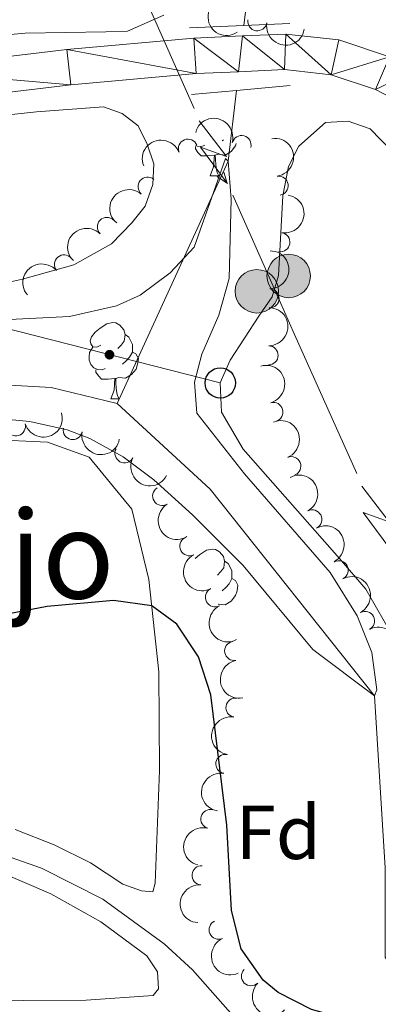
# Model space of a CAD drawing. Units: metres. Extents: x 620480 to 624987, y 720040 to 723088.
# Drawn here: x 621456 to 621503, y 722296 to 722425 of the extents above; entities that cross this region are included whole.
import ezdxf
from ezdxf.enums import TextEntityAlignment as Align

# ---------------------------------------------------------------- set-up
doc = ezdxf.new("R2010")
doc.units = ezdxf.units.M
doc.header["$MEASUREMENT"] = 0
doc.linetypes.add('DGN Style 2', pattern=[49.32532295674968, 29.59519377404981, -19.73012918269987])
doc.linetypes.add('DGN Style 3', pattern=[69.05545213944956, 49.32532295674968, -19.73012918269987])
for name, color, linetype, lineweight in [('Carátula', 7, 'Continuous', 5), ('Elementos auxiliares', 7, 'Continuous', 5), ('Entidades rústicas y varios', 7, 'Continuous', 5), ('Hidrografía', 7, 'Continuous', 5), ('Líneas de conducción', 7, 'Continuous', 5), ('Relieve y altimetría', 7, 'Continuous', 5), ('Textos de rotulación', 7, 'Continuous', 5), ('Viales y ferrocarril', 7, 'Continuous', 5)]:
    doc.layers.add(name, color=color, linetype=linetype, lineweight=lineweight)
doc.styles.add('Style-arial', font='arial.shx', dxfattribs={"bigfont": 'arialbig.shx'})
doc.styles.add('Style-Times New Roman', font='txt')

# ---------------------------------------------------------------- blocks, each defined once
blk = doc.blocks.new('5PELE')
at = {"layer": 'Líneas de conducción', "linetype": 'Continuous', "lineweight": 5}
h = blk.add_hatch(color=9, dxfattribs=at)
edge = h.paths.add_edge_path()
edge.add_arc((-0.0002000001259148121, 0), 2.85, 0, 360)
at = {"layer": 'Líneas de conducción', "color": 252, "linetype": 'Continuous', "lineweight": 5}
blk.add_circle((-0.0002000001259148121, 0), 2.85, dxfattribs=at)
blk = doc.blocks.new('5PTT')
at = {"layer": 'Líneas de conducción', "color": 250, "linetype": 'Continuous', "lineweight": 25}
blk.add_circle((0.0002382684033364058, 0.0004306400660425425), 1.995000006667076, dxfattribs=at)

msp = doc.modelspace()

# ---------------------------------------------------------------- hatches: boundary and pattern name
at = {"layer": 'Líneas de conducción', "linetype": 'Continuous', "lineweight": 5, "extrusion": (0, 0, -1)}
h = msp.add_hatch(color=250, dxfattribs=at)
edge = h.paths.add_edge_path()
edge.add_arc((-621467.4877032542, 722381.1469272859), 0.640312423960123, 30.4610887199508, 390.4610887199509)

# ---------------------------------------------------------------- linework, layer by layer
at = {"layer": 'Carátula', "color": 7, "linetype": 'Continuous', "lineweight": 5}
msp.add_3dface([(620533, 720039.5800000001), (624987.29, 720118.72), (624934.53, 723088.25), (620480.24, 723009.1100000001)], dxfattribs=at)
at = {"layer": 'Elementos auxiliares', "color": 250, "linetype": 'Continuous', "lineweight": 5}
msp.add_3dface([(621361.69, 722762.3200000001), (624777.51, 722823.03), (624819.1200000001, 720509.69), (621402.1399999999, 720448.98)], dxfattribs=at)
at = {"layer": 'Entidades rústicas y varios', "color": 92, "linetype": 'Continuous', "lineweight": 5}
for p, q in [((621482.4299999999, 722409.3300000001), (621482.27, 722409.19)), ((621480.71, 722404.6200000001), (621481.8300000001, 722404.6200000001)), ((621467.6499999999, 722375.3400000001), (621468.77, 722375.3400000001))]:
    msp.add_line(p, q, dxfattribs=at)
at = {"layer": 'Entidades rústicas y varios', "color": 92, "linetype": 'Continuous', "lineweight": 5, "flags": 128}
for points in [[(621484.1200000001, 722408.8500000001), (621484.02, 722408.55), (621483.44, 722407.81), (621482.6399999999, 722407.3300000001), (621481.79, 722407.44), (621481.3600000001, 722407.31)], [(621481.25, 722407.31), (621480.3600000001, 722407.22), (621479.52, 722407.22), (621479.0900000001, 722407.6499999999), (621478.77, 722408.1300000001), (621478.77, 722408.44)], [(621479.99, 722408.6000000001), (621479.5700000001, 722408.44), (621478.98, 722408.5), (621478.81, 722408.5800000001)], [(621480.71, 722404.6200000001), (621481.1399999999, 722405.78), (621481.25, 722407.31), (621481.3600000001, 722407.31), (621481.3999999999, 722406.72), (621481.4299999999, 722406.04), (621481.5, 722405.4199999999), (621481.6200000001, 722405.02), (621481.8300000001, 722404.6200000001)], [(621466.3500000001, 722382.3999999999), (621465.8200000001, 722382.1300000001), (621465.29, 722382.19), (621465.03, 722382.56), (621464.97, 722382.98), (621465.1300000001, 722383.5), (621465.6100000001, 722384.1000000001), (621466.25, 722384.6300000001), (621467.1499999999, 722385.21), (621467.8899999999, 722385.3700000001), (621468.31, 722385.3200000001), (621468.8500000001, 722385), (621469.3700000001, 722384.4199999999), (621469.53, 722383.78), (621469.4299999999, 722382.9299999999), (621469, 722382.3999999999), (621468.5800000001, 722381.97)], [(621469.53, 722383.78), (621470.01, 722383.46), (621470.3300000001, 722382.8200000001), (621470.49, 722382.5), (621470.49, 722381.9199999999), (621470.49, 722381.5), (621470.1100000001, 722380.81), (621469.69, 722380.3300000001), (621469.21, 722379.9099999999)], [(621466.9299999999, 722379.3200000001), (621466.51, 722379.1599999999), (621465.9299999999, 722379.22), (621465.45, 722379.4299999999), (621465.03, 722379.8500000001), (621464.81, 722380.44), (621464.81, 722380.8600000001), (621464.8700000001, 722381.44), (621465.29, 722382.1300000001)], [(621470.49, 722381.5), (621470.94, 722381.25), (621471.29, 722380.6300000001), (621471.1699999999, 722379.9099999999), (621470.97, 722379.27), (621470.3800000001, 722378.53), (621469.5900000001, 722378.05), (621468.73, 722378.1499999999), (621468.31, 722378.02)], [(621468.19, 722378.02), (621467.31, 722377.94), (621466.46, 722377.94), (621466.03, 722378.3700000001), (621465.71, 722378.8400000001), (621465.71, 722379.1599999999)], [(621467.6499999999, 722375.3400000001), (621468.0900000001, 722376.5), (621468.19, 722378.02), (621468.31, 722378.02), (621468.3400000001, 722377.44), (621468.3700000001, 722376.75), (621468.45, 722376.1400000001), (621468.56, 722375.74), (621468.77, 722375.3400000001)], [(621478.73, 722354.44), (621479.3, 722354.9199999999), (621480.2, 722355.5), (621480.95, 722355.6599999999), (621481.3700000001, 722355.6100000001), (621481.8999999999, 722355.3), (621482.4299999999, 722354.71), (621482.5900000001, 722354.0700000001), (621482.48, 722353.22), (621482.06, 722352.69), (621481.6399999999, 722352.26)], [(621482.5900000001, 722354.0700000001), (621483.0700000001, 722353.76), (621483.3800000001, 722353.1200000001), (621483.54, 722352.8), (621483.54, 722352.22), (621483.54, 722351.79), (621483.1699999999, 722351.1000000001), (621482.75, 722350.6200000001), (621482.27, 722350.2)], [(621483.54, 722351.79), (621484, 722351.54), (621484.3400000001, 722350.9199999999), (621484.23, 722350.2), (621484.02, 722349.56), (621483.44, 722348.8200000001), (621482.6399999999, 722348.3400000001), (621481.79, 722348.44), (621481.75, 722348.4299999999)]]:
    msp.add_lwpolyline(points, dxfattribs=at)
at = {"layer": 'Entidades rústicas y varios', "color": 92, "linetype": 'Continuous', "lineweight": 5}
for points in [[(621474.6200000001, 722425.6499999999, 723.76), (621469.8400000001, 722423.5800000001, 723.82), (621467.02, 722423.48, 724.15), (621456.44, 722423.31, 724.15), (621445.28, 722422.3, 724.15), (621433.4099999999, 722420.46, 724.21), (621422.19, 722419.1200000001, 724.37), (621411.96, 722418.3999999999, 724.54), (621404.78, 722417.29, 725.09), (621394.9299999999, 722416.97, 726.2), (621387.6200000001, 722417.1799999999, 726.64), (621382.24, 722417.8200000001, 727.25), (621379.96, 722419, 727.42), (621379.1200000001, 722422.8600000001, 727.36), (621380.5900000001, 722424.55, 727.3100000000001), (621384.55, 722426.3200000001, 726.97)], [(621451.31, 722389.98, 721.23), (621456.1000000001, 722391.05, 721.23), (621462.8300000001, 722392.9299999999, 721.11), (621467.77, 722395.6699999999, 721.23), (621470.44, 722398.4199999999, 721.28), (621472.1699999999, 722400.6100000001, 721.67), (621473.1799999999, 722403.45, 721.72), (621473.3, 722406.1599999999, 721.78), (621472.4299999999, 722408.75, 722), (621471.23, 722411.1699999999, 722.0600000000001), (621469.1599999999, 722412.79, 722.17), (621466.71, 722413.6400000001, 722.5500000000001), (621457.9199999999, 722413, 722.39), (621437.25, 722410.74, 721.94)], [(621482.02, 722377.44, 722.51), (621483.3, 722380.45, 722.79), (621487.0800000001, 722386.21, 723.34), (621488.81, 722388.73, 724.23), (621489.6499999999, 722391.51, 724.39), (621490.21, 722401.98, 724.39), (621490.98, 722405.8200000001, 724.12), (621492.3200000001, 722408.49, 723.84), (621495.81, 722411.5900000001, 723.95), (621498.8, 722411.75, 724.39), (621501.69, 722410.75, 724.39), (621505.97, 722406.3300000001, 724.61)], [(621504.9099999999, 722343.76, 723.29), (621501.1000000001, 722350.3999999999, 723.0600000000001), (621497.6599999999, 722354.44, 723.12), (621485.03, 722368.74, 722.4), (621482.19, 722373.6300000001, 722.4), (621482.02, 722377.44, 722.51)], [(621451.77, 722370.01, 722.42), (621459.3600000001, 722369.69, 722.42), (621464.81, 722367.72, 722.42), (621470.3999999999, 722360.8900000001, 722.75), (621472.6499999999, 722351.6799999999, 724.46), (621473.95, 722339.5800000001, 726.35), (621474.05, 722326.6300000001, 727.51), (621473.5, 722311.8400000001, 728.5), (621473.19, 722310.73, 728.67), (621471.69, 722310.8700000001, 728.67), (621469.24, 722311.72, 728.67), (621464.99, 722314.53, 728.67), (621460.25, 722316.8900000001, 728.61), (621455.1300000001, 722318.9099999999, 728.23)], [(621369.19, 722333.3400000001, 723.87), (621380.8999999999, 722331.3700000001, 725.09), (621407.97, 722324.1599999999, 728.13), (621419.1300000001, 722322.45, 728.63), (621430.96, 722320.04, 729.46), (621441.9099999999, 722317.22, 730.24), (621451.9199999999, 722313.8400000001, 730.84), (621459.78, 722310.47, 731.01), (621466.3700000001, 722306.81, 731.07), (621472.3700000001, 722302.31, 731.29), (621473.78, 722300.23, 731.23), (621473.9299999999, 722298.02, 731.4), (621473.22, 722297.1200000001, 731.45), (621464.4299999999, 722296.54, 731.9), (621447.94, 722296.45, 731.73), (621437.51, 722297.5, 731.73), (621416.1399999999, 722301.04, 731.12), (621410.72, 722301.3400000001, 731.29), (621405.3300000001, 722302.3600000001, 730.62), (621400.54, 722303.94, 729.9), (621384.9199999999, 722311.56, 727.47), (621377.6300000001, 722314.21, 726.58), (621369.51, 722315.23, 725.87)]]:
    msp.add_polyline3d(points, dxfattribs=at)
at = {"layer": 'Entidades rústicas y varios', "color": 92, "linetype": 'Continuous', "lineweight": 5, "extrusion": (0.2210638244926798, -0.04692469836523088, 0.974129795347623)}
msp.add_arc((835725.7608356151, -445920.7951817716, 104197.7647782605), 2.516055640060341, 45.36446333574664, 225.9090503451193, dxfattribs=at)
at = {"layer": 'Entidades rústicas y varios', "color": 92, "linetype": 'Continuous', "lineweight": 5}
for centre, radius, start, end in [((621486.8772994273, 722424.8620868872, 727.8904444050975), 1.250091938746999, 170.8414898839626, 350.055044302958), ((621477.7753132393, 722408.1598499343, 725.8548390625136), 1.250091938746999, 21.82522794211654, 201.0387823611119), ((621484.7990583936, 722408.6331372312, 726.3844684763369), 1.250091938746999, 344.9569263562058, 164.1704807752012), ((621472.4794966527, 722403.1737096834, 725.3738926809957), 1.250091938746998, 49.94736019578203, 229.1609146147775), ((621489.6745473891, 722403.3077688157, 726.4733733297453), 1.250091938746998, 278.5922084561983, 97.80576287519375), ((621467.150989763, 722397.906170309, 725.7374013637306), 1.250091938746999, 45.68391860308953, 224.897473022085), ((621489.8996079839, 722395.8981835195, 726.708808420451), 1.250091938746998, 261.2385829879588, 80.45213740695428), ((621461.5096928184, 722392.9827182416, 725.8097137820386), 1.250091938746999, 40.30378363270662, 219.517338051702), ((621488.4878981817, 722388.5244125049, 727.0388091358105), 1.250091938746998, 269.9318465956972, 89.14540101469255), ((621488.35320319, 722381.0638065708, 727.794597700851), 1.250091938746998, 269.9318465956972, 89.14540101469255), ((621488.9891706603, 722373.6417733792, 728.1798324769791), 1.250091938746999, 285.8902104331362, 105.1037648521316), ((621455.2135107629, 722371.7370867294, 726.3999087636951), 1.250091938746998, 197.2651948144263, 16.47874923342178), ((621462.6661826936, 722371.2648471312, 726.6527027178779), 1.250091938746998, 169.3653900429896, 348.5789444619851), ((621469.452123563, 722368.2247234418, 726.963312095723), 1.250091938746998, 152.3972747724361, 331.6108291914315), ((621491.3341937985, 722366.5291517822, 728.2438342440382), 1.250091938746999, 292.5800548255917, 111.7936092445871), ((621474.3940797839, 722362.6253491293, 727.2192832450095), 1.250091938746998, 121.8891961312309, 301.1027505502263), ((621494.0861779631, 722359.5498233954, 728.313611687472), 1.250091938746998, 298.40884468082, 117.6223990998154), ((621477.9578975891, 722356.0350199039, 727.4689191010912), 1.250091938746999, 117.6305120615819, 296.8440664805773), ((621497.5423832943, 722352.8942673362, 728.4042662535442), 1.250091938746998, 298.40884468082, 117.6223990998154), ((621481.3223110903, 722349.335246559, 727.6781054327612), 1.250091938746999, 117.6305120615819, 296.8440664805773), ((621500.9985886256, 722346.2387112768, 728.4949208196163), 1.250091938746998, 298.40884468082, 117.6223990998154), ((621483.8396275621, 722342.3005191861, 727.8668266828935), 1.250091938746998, 100.7966287691898, 280.0101831881852), ((621484.0046710726, 722334.8776434341, 728.0479948070438), 1.250091938746998, 80.82947189158234, 260.0430263105778), ((621482.6850083708, 722327.4964791718, 728.2120206795403), 1.250091938746998, 80.82947189158234, 260.0430263105778), ((621480.706505094, 722320.2689685579, 728.511150850822), 1.250091938746999, 75.29661404569512, 254.5101684646905), ((621479.5562932531, 722312.8955035335, 728.7184637128222), 1.250091938746998, 85.91026180925667, 265.1238162282521), ((621481.7968081699, 722305.7521209111, 728.6728618120025), 1.250091938746998, 114.6447941725738, 293.8583485915692), ((621486.0443751898, 722299.6548948891, 728.8178579772208), 1.250091938746999, 135.5527792497393, 314.7663336687347)]:
    msp.add_arc(centre, radius, start, end, dxfattribs=at)
at = {"layer": 'Entidades rústicas y varios', "color": 92, "linetype": 'Continuous', "lineweight": 5, "extrusion": (0.1840078565523413, 0.1311954669301163, 0.9741297953476231)}
msp.add_arc((227422.2680569283, -901327.5403178718, 209846.5841497499), 2.516055640060342, 45.36446333574663, 225.9090503451192, dxfattribs=at)
at = {"layer": 'Entidades rústicas y varios', "color": 92, "linetype": 'Continuous', "lineweight": 5, "extrusion": (-0.1964889778542319, -0.1116388077587602, 0.974129795347623)}
msp.add_arc((-321095.4176099018, 874177.4522187146, -202055.9695739653), 2.516055640060342, 45.36446333574661, 225.9090503451192, dxfattribs=at)
at = {"layer": 'Entidades rústicas y varios', "color": 92, "linetype": 'Continuous', "lineweight": 5, "extrusion": (-0.0902136695835995, -0.207201919962773, 0.974129795347623)}
msp.add_arc((281427.968787004, 887050.2379250047, -205042.8824580946), 2.516055640060342, 45.36446333574663, 225.9090503451192, dxfattribs=at)
at = {"layer": 'Entidades rústicas y varios', "color": 92, "linetype": 'Continuous', "lineweight": 5, "extrusion": (-0.1810491340757822, 0.1352492250122259, 0.974129795347623)}
msp.add_arc((-950696.0613300141, 64024.7096688301, -14107.81142393986), 2.516055640060342, 45.36446333574663, 225.9090503451193, dxfattribs=at)
at = {"layer": 'Entidades rústicas y varios', "color": 92, "linetype": 'Continuous', "lineweight": 5, "extrusion": (0.0181016806336871, -0.2252631149883048, 0.9741297953476229)}
msp.add_arc((677337.2446252723, 653122.614469207, -150774.2954097623), 2.516055640060343, 45.36446333574664, 225.9090503451193, dxfattribs=at)
at = {"layer": 'Entidades rústicas y varios', "color": 92, "linetype": 'Continuous', "lineweight": 5, "extrusion": (-0.1324675874368366, 0.1830941836723993, 0.9741297953476229)}
msp.add_arc((-926972.5324989196, -215102.127473861, 50647.31746101024), 2.516055640060342, 45.36446333574663, 225.9090503451192, dxfattribs=at)
at = {"layer": 'Entidades rústicas y varios', "color": 92, "linetype": 'Continuous', "lineweight": 5, "extrusion": (0.001304978844862609, -0.2259854837068361, 0.974129795347623)}
msp.add_arc((625625.6284285649, 700363.1088671949, -161733.2872342011), 2.516055640060342, 45.36446333574665, 225.9090503451193, dxfattribs=at)
at = {"layer": 'Entidades rústicas y varios', "color": 92, "linetype": 'Continuous', "lineweight": 5, "extrusion": (-0.1586194524021746, 0.1609689756929344, 0.9741297953476231)}
for centre in [(-949717.0205424768, -76142.97333235579, 18410.39647811603), (-949711.6880811565, -76137.71801890305, 18409.95315342677)]:
    msp.add_arc(centre, 2.516055640060342, 45.36446333574663, 225.9090503451193, dxfattribs=at)
at = {"layer": 'Entidades rústicas y varios', "color": 92, "linetype": 'Continuous', "lineweight": 5, "extrusion": (-0.01988987788618865, -0.2251122710419642, 0.9741297953476229)}
msp.add_arc((555467.5788721414, 754416.4501154252, -174273.096485874), 2.516055640060342, 45.36446333574664, 225.9090503451193, dxfattribs=at)
at = {"layer": 'Entidades rústicas y varios', "color": 92, "linetype": 'Continuous', "lineweight": 5, "extrusion": (-0.1967631436830219, 0.1111548789031444, 0.9741297953476231)}
msp.add_arc((-934640.2173649045, 181163.708391592, -41281.24181885562), 2.516055640060342, 45.36446333574666, 225.9090503451193, dxfattribs=at)
at = {"layer": 'Entidades rústicas y varios', "color": 92, "linetype": 'Continuous', "lineweight": 5, "extrusion": (0.1064014035425861, 0.1993737273066991, 0.9741297953476231)}
msp.add_arc((-208156.2571418029, -905674.2433074454, 210853.4495842798), 2.516055640060342, 45.36446333574663, 225.9090503451193, dxfattribs=at)
at = {"layer": 'Entidades rústicas y varios', "color": 92, "linetype": 'Continuous', "lineweight": 5, "extrusion": (-0.2083723990939588, 0.08747619740150002, 0.9741297953476229)}
msp.add_arc((-906625.1829383594, 285999.6894115782, -65602.17009511756), 2.516055640060342, 45.36446333574662, 225.9090503451192, dxfattribs=at)
at = {"layer": 'Entidades rústicas y varios', "color": 92, "linetype": 'Continuous', "lineweight": 5, "extrusion": (0.1873263838987599, 0.1264118970327266, 0.974129795347623)}
msp.add_arc((251154.9586063536, -895273.016535829, 208440.7190933462), 2.516055640060342, 45.36446333574663, 225.9090503451192, dxfattribs=at)
at = {"layer": 'Entidades rústicas y varios', "color": 92, "linetype": 'Continuous', "lineweight": 5, "extrusion": (0.2160635452157826, 0.06623961235383052, 0.9741297953476229)}
msp.add_arc((508479.6821441808, -784896.2407260766, 182834.6299833862), 2.516055640060341, 45.36446333574665, 225.9090503451193, dxfattribs=at)
at = {"layer": 'Entidades rústicas y varios', "color": 92, "linetype": 'Continuous', "lineweight": 5, "extrusion": (-0.216178822403761, 0.0658624214565589, 0.974129795347623)}
for centre in [(-872132.3784585316, 374217.5922550809, -86067.84946829642), (-872127.0191053285, 374222.722896867, -86068.94666841929), (-872121.6597521253, 374227.8535386528, -86070.04386854208)]:
    msp.add_arc(centre, 2.516055640060342, 45.36446333574664, 225.9090503451193, dxfattribs=at)
at = {"layer": 'Entidades rústicas y varios', "color": 92, "linetype": 'Continuous', "lineweight": 5, "extrusion": (0.2197783786527975, -0.05261754548385736, 0.9741297953476229)}
msp.add_arc((847206.4104494499, -424758.7959952174, 99286.2814909151), 2.516055640060342, 45.36446333574665, 225.9090503451193, dxfattribs=at)
at = {"layer": 'Entidades rústicas y varios', "color": 92, "linetype": 'Continuous', "lineweight": 5, "extrusion": (0.2152641977693666, -0.06879292823182688, 0.9741297953476229)}
for centre in [(877254.4640405383, -362304.9148169749, 84797.80542191963), (877249.1063809616, -362309.976083065, 84799.19433135833)]:
    msp.add_arc(centre, 2.516055640060342, 45.36446333574664, 225.9090503451193, dxfattribs=at)
at = {"layer": 'Entidades rústicas y varios', "color": 92, "linetype": 'Continuous', "lineweight": 5, "extrusion": (-0.2140064593968324, 0.07261113655927831, 0.974129795347623)}
msp.add_arc((-883732.6055366527, 347399.9922809197, -79846.13149875321), 2.516055640060342, 45.36446333574661, 225.9090503451192, dxfattribs=at)
at = {"layer": 'Entidades rústicas y varios', "color": 92, "linetype": 'Continuous', "lineweight": 5, "extrusion": (0.1861174970671207, -0.128185097033425, 0.974129795347623)}
msp.add_arc((947411.8995789388, -99305.42546607833, 23784.72468807985), 2.516055640060343, 45.36446333574665, 225.9090503451193, dxfattribs=at)
at = {"layer": 'Entidades rústicas y varios', "color": 92, "linetype": 'Continuous', "lineweight": 5, "extrusion": (0.1311568677456672, -0.1840353712174477, 0.974129795347623)}
for centre in [(925325.505066968, 221822.5975190122, -50713.86959012636), (925320.146604157, 221817.5252812586, -50712.5244951581)]:
    msp.add_arc(centre, 2.516055640060342, 45.36446333574665, 225.9090503451193, dxfattribs=at)
at = {"layer": 'Entidades rústicas y varios', "color": 92, "linetype": 'Continuous', "lineweight": 5, "extrusion": (0.1128017569729947, -0.1958236590399733, 0.974129795347623)}
msp.add_arc((899064.9724426123, 307688.183064422, -70633.42892186462), 2.516055640060342, 45.36446333574664, 225.9090503451193, dxfattribs=at)
at = {"layer": 'Entidades rústicas y varios', "color": 92, "linetype": 'Continuous', "lineweight": 5, "extrusion": (0.1469397630494969, -0.1716969651768953, 0.9741297953476229)}
msp.add_arc((941823.7230213319, 141110.9697380385, -31988.81784691635), 2.516055640060342, 45.36446333574665, 225.9090503451193, dxfattribs=at)
at = {"layer": 'Entidades rústicas y varios', "color": 92, "linetype": 'Continuous', "lineweight": 5, "extrusion": (0.2113887682105486, -0.07991201718405802, 0.9741297953476229)}
msp.add_arc((895399.1601820439, -317321.8215179428, 74363.37287209614), 2.516055640060343, 45.36446333574663, 225.9090503451193, dxfattribs=at)
at = {"layer": 'Entidades rústicas y varios', "color": 92, "linetype": 'Continuous', "lineweight": 5, "extrusion": (0.2259878786263051, 0.0007877372535367022, 0.9741297953476231)}
msp.add_arc((720126.2747053052, -607694.9551871027, 141727.4474108338), 2.516055640060342, 45.36446333574666, 225.9090503451193, dxfattribs=at)
at = {"layer": 'Hidrografía', "color": 142, "linetype": 'DGN Style 3', "lineweight": 15, "extrusion": (-0.1376410999111759, -0.0129451904529767, 0.9903975715132675), "elevation": -94180.21555949404, "flags": 128}
msp.add_lwpolyline([(-661047.8038762093, 679906.9820642101), (-661038.6648405753, 679905.0290594271), (-661008.4086741428, 679887.3796828713)], dxfattribs=at)
at = {"layer": 'Hidrografía', "color": 142, "linetype": 'DGN Style 3', "lineweight": 15}
msp.add_polyline3d([(621514.19, 722451.44, 721.79), (621501.23, 722447.25, 721.46), (621492.79, 722443.31, 721.13), (621486.6799999999, 722437.8999999999, 720.9), (621485.1100000001, 722424.31, 720.51)], dxfattribs=at)
at = {"layer": 'Hidrografía', "color": 142, "linetype": 'Continuous', "lineweight": 15}
for points in [[(621468.49, 722374.75, 717.5600000000001), (621459.8600000001, 722376.8300000001, 717.34), (621434.24, 722378.28, 716.79), (621397.21, 722384.54, 715), (621368.5900000001, 722367.8200000001, 715.3100000000001)], [(621574.03, 722262.8500000001, 725.0500000000001), (621572.44, 722263.31, 725), (621539.27, 722282.71, 723.78), (621528.8999999999, 722289.19, 722.9), (621524.26, 722291.1499999999, 722.6800000000001), (621516.97, 722293.1699999999, 722.34), (621507.1699999999, 722296.8200000001, 721.79), (621503.6300000001, 722302.1699999999, 721.57), (621503.6200000001, 722313.8600000001, 721.13), (621502.22, 722336.3999999999, 720), (621480.71, 722363.52, 719.11), (621468.49, 722374.75, 717.5600000000001)]]:
    msp.add_polyline3d(points, dxfattribs=at)
at = {"layer": 'Líneas de conducción', "color": 6, "linetype": 'Continuous', "lineweight": 5}
for p, q in [((621470.5233425151, 722431.6499347328, 728.1182606232717), (621478.6086627825, 722413.4329840913, 726.453837151919)), ((621491.767704692, 722383.8150405586, 724.3388206150928), (621499.9157933961, 722365.5507015886, 724.4890619556735))]:
    msp.add_line(p, q, dxfattribs=at)
at = {"layer": 'Líneas de conducción', "color": 6, "linetype": 'Continuous', "lineweight": 5, "extrusion": (-0.1451440606885879, -0.9876269682648388, 0.05938158976341552), "elevation": -803630.5557581139, "flags": 128}
msp.add_lwpolyline([(509835.5532097761, 48595.44733258701), (509839.7985012643, 48526.45057790648), (509836.2438849362, 48538.4217026556), (509840.4007836077, 48468.22778629597)], dxfattribs=at)
at = {"layer": 'Líneas de conducción', "color": 250, "linetype": 'Continuous', "lineweight": 5, "extrusion": (-0.2463348841063624, -0.966428987999179, 0.07303516979639263), "elevation": -851166.4310229961, "flags": 128}
msp.add_lwpolyline([(423803.300254341, 63055.99430695339), (423694.76682635, 63056.03441406481), (423685.5159685162, 63057.37800229744)], dxfattribs=at)
at = {"layer": 'Líneas de conducción', "color": 6, "linetype": 'Continuous', "lineweight": 5, "extrusion": (0.291580061113174, -0.9564712892040367, 0.0119891988725528), "elevation": -509738.3563504677, "flags": 128}
msp.add_lwpolyline([(805126.9457968504, 6900.684205137877), (805126.9457968504, 6773.680027828328)], dxfattribs=at)
at = {"layer": 'Líneas de conducción', "color": 6, "linetype": 'Continuous', "lineweight": 5, "extrusion": (0.8307751773487816, -0.5559964806600791, 0.02608674365854573), "elevation": 114677.6959974869, "flags": 128}
msp.add_lwpolyline([(946019.264767915, -2203.483837042349), (946019.2647679152, -2266.405250269261)], dxfattribs=at)
at = {"layer": 'Líneas de conducción', "color": 6, "linetype": 'Continuous', "lineweight": 5, "extrusion": (-0.9131063792908811, -0.4071827686535886, 0.02095072814714583), "elevation": -861615.16418096, "flags": 128}
msp.add_lwpolyline([(-406661.7381493838, 18781.00089772036), (-406648.2839626551, 18779.8770785703), (-406641.7851871812, 18779.92590990341)], dxfattribs=at)
at = {"layer": 'Líneas de conducción', "color": 6, "linetype": 'Continuous', "lineweight": 5, "extrusion": (-0.1432599776507467, -0.9879020222676251, 0.05938158976521406), "elevation": -802614.1554661982, "flags": 128}
msp.add_lwpolyline([(511398.2583425289, 48533.58501147514), (511402.5036340177, 48464.58825679461), (511398.9490176893, 48476.55938154373), (511403.1059163609, 48406.36546518409)], dxfattribs=at)
at = {"layer": 'Relieve y altimetría', "color": 30, "linetype": 'Continuous', "lineweight": 5, "flags": 128}
for points, elevation in [([(621442.1000000001, 722385.1599999999), (621462.24, 722386.1499999999), (621468.4099999999, 722387.5700000001), (621471.49, 722388.95), (621475.4299999999, 722391.8900000001), (621478.5900000001, 722395.26), (621482.7, 722406.8700000001), (621483.06, 722406.51), (621483.45, 722401.55), (621483.19, 722391.1300000001), (621481.8200000001, 722386.3200000001), (621479.5800000001, 722381.22), (621478.6499999999, 722377.55), (621478.9299999999, 722373.46), (621485.1799999999, 722365.51), (621496.4199999999, 722352.5900000001), (621499.95, 722346.8900000001), (621501.8899999999, 722342.1100000001), (621502.54, 722337.22), (621502.22, 722336.3999999999), (621494.1499999999, 722342.48), (621485.01, 722353.51), (621478.3700000001, 722360.1599999999), (621473.31, 722364.73), (621469.29, 722367.75), (621464.8999999999, 722370.1699999999), (621461.9199999999, 722371.3), (621457.03, 722372.3800000001), (621447.27, 722373.29)], 720), ([(621513.6300000001, 722263.3400000001), (621501.1699999999, 722271.6699999999), (621493.6799999999, 722277.1000000001), (621491.6200000001, 722281.56), (621490.3700000001, 722285.2), (621484.6599999999, 722293.3700000001), (621478.3899999999, 722300.51), (621474.6599999999, 722303.8900000001), (621466.6200000001, 722309.78), (621458.5900000001, 722313.81), (621453.74, 722315.54), (621448.81, 722316.8700000001), (621443.8700000001, 722317.73), (621438.54, 722318.0900000001), (621433.8300000001, 722317.46), (621429.22, 722315.77), (621415.52, 722307.99), (621410.8700000001, 722305.69), (621406.1200000001, 722304.1499999999), (621401.21, 722303.72), (621369.6799999999, 722305.3)], 730)]:
    msp.add_lwpolyline(points, dxfattribs=dict(at, elevation=elevation))
at = {"layer": 'Relieve y altimetría', "color": 30, "linetype": 'Continuous', "lineweight": 25, "elevation": 725, "flags": 128}
msp.add_lwpolyline([(621506.0800000001, 722291.9199999999), (621493.99, 722295.28), (621489.5900000001, 722297.53), (621487.6200000001, 722299.1599999999), (621484.74, 722303.25), (621483.5, 722308.29), (621482.8700000001, 722319.46), (621480.76, 722336.53), (621479.1499999999, 722341.55), (621476.3200000001, 722345.8300000001), (621473.02, 722348.22), (621468.02, 722348.9199999999), (621459.3, 722348.1200000001), (621449.22, 722346.21), (621437.5900000001, 722341.6799999999), (621410.5900000001, 722334.74), (621402.1200000001, 722331.5), (621397.02, 722331.22), (621386.1699999999, 722333.4199999999), (621381.5900000001, 722332.71), (621380.04, 722331.52), (621369.4199999999, 722320.1599999999)], dxfattribs=at)
at = {"layer": 'Viales y ferrocarril', "color": 1, "linetype": 'DGN Style 2', "lineweight": 5}
for p, q in [((621485.1100000001, 722424.31, 722.82), (621477.96, 722423.99, 722.79)), ((621491.1200000001, 722424.5800000001, 722.84), (621485.1100000001, 722424.31, 722.82)), ((621484.1300000001, 722415.79, 722.75), (621491.2, 722416.45, 722.84)), ((621478.26, 722415.25, 722.6800000000001), (621484.1300000001, 722415.79, 722.75))]:
    msp.add_line(p, q, dxfattribs=at)
at = {"layer": 'Viales y ferrocarril', "color": 250, "linetype": 'Continuous', "lineweight": 15}
for points in [[(621367.77, 722415.0700000001, 724.84), (621384.71, 722413.47, 724.12), (621394.24, 722413.6799999999, 723.9), (621439.6200000001, 722418.48, 723.57), (621461.9099999999, 722421.1499999999, 723.46), (621478.56, 722422.6499999999, 723.23), (621484.95, 722422.94, 723.3100000000001)], [(621484.95, 722422.94, 723.3100000000001), (621490.6100000001, 722423.19, 723.38), (621497.56, 722422.4299999999, 723.59), (621504.22, 722420.21, 723.85), (621507.6100000001, 722418.4299999999, 723.99), (621513.22, 722414.21, 724.3000000000001), (621517.8, 722408.9099999999, 724.62), (621519.8200000001, 722405.6200000001, 724.78), (621523.05, 722397.44, 725.17), (621531.1000000001, 722369.56, 726.45), (621535.48, 722356.72, 726.89), (621540.0900000001, 722345.79, 727.39), (621548.2, 722331.44, 728.0500000000001), (621556.47, 722318.6699999999, 728.99), (621564.05, 722309.8200000001, 729.57), (621572.47, 722301.56, 729.95), (621578.95, 722296.0800000001, 730.1), (621592.3200000001, 722288.71, 730.4300000000001), (621641.2, 722267.4299999999, 732.15), (621691.02, 722244.9099999999, 734.75), (621704.3600000001, 722238.3700000001, 735.02), (621706.6799999999, 722236.8300000001, 735.09)], [(621367.8400000001, 722411.04, 724.84), (621372.22, 722409.78, 724.67), (621384.5800000001, 722408.81, 724.12), (621394.54, 722409.03, 723.9), (621440.1399999999, 722413.8500000001, 723.57), (621462.3999999999, 722416.52, 723.46), (621478.8700000001, 722418, 723.23), (621484.4099999999, 722418.25, 723.3000000000001)], [(621484.4099999999, 722418.25, 723.3000000000001), (621490.46, 722418.52, 723.38), (621496.56, 722417.8600000001, 723.59), (621502.3899999999, 722415.9099999999, 723.85), (621505.1100000001, 722414.48, 723.99), (621510.02, 722410.79, 724.3000000000001), (621514.03, 722406.1499999999, 724.62), (621515.6399999999, 722403.53, 724.78), (621518.6399999999, 722395.94, 725.17), (621526.6599999999, 722368.1599999999, 726.45), (621531.1300000001, 722355.06, 726.89), (621535.8999999999, 722343.73, 727.39), (621544.22, 722329.03, 728.0500000000001), (621551.6300000001, 722317.5700000001, 728.87)]]:
    msp.add_polyline3d(points, dxfattribs=at)

# ---------------------------------------------------------------- block references
at = {"layer": 'Líneas de conducción', "color": 252, "linetype": 'Continuous', "lineweight": 5}
for p in [(621490.99, 722391.47, 724.41), (621486.8200000001, 722389.46, 722.75)]:
    msp.add_blockref('5PELE', p, dxfattribs=at)
at = {"layer": 'Líneas de conducción', "color": 250, "linetype": 'Continuous', "lineweight": 25}
msp.add_blockref('5PTT', (621482.02, 722377.44, 722.51), dxfattribs=at)

# ---------------------------------------------------------------- texts
at = {"layer": 'Entidades rústicas y varios', "color": 92, "linetype": 'Continuous', "lineweight": 5, "style": 'Style-arial'}
msp.add_text('Fd', height=7.000020000000001, dxfattribs=at).set_placement((621489.6249807202, 722318.5200100001, 723.6800000000001), align=Align.MIDDLE_CENTER)
at = {"layer": 'Textos de rotulación', "color": 250, "linetype": 'Continuous', "lineweight": 5, "style": 'Style-Times New Roman'}
msp.add_text('Molino Viejo', height=11.50002, dxfattribs=at).set_placement((621423.4197774597, 722354.93001, 724.4), align=Align.MIDDLE_CENTER)

# ---------------------------------------------------------------- meshes
at = {"layer": 'Viales y ferrocarril', "color": 20, "linetype": 'Continuous', "lineweight": 5}
mesh = msp.add_polyface(dxfattribs=at)
corners = [(621540.0900000001, 722345.79, 727.389999999995), (621544.22, 722329.03, 728.0500000000327), (621535.8999999999, 722343.73, 727.3900000000061), (621531.1300000001, 722355.06, 726.8900000000102), (621535.48, 722356.7199999997, 726.8900000000626), (621526.6599999999, 722368.1599999999, 726.4500000000293), (621531.0999999999, 722369.56, 726.4499999999952), (621518.6399999999, 722395.9399999997, 725.1700000000076), (621523.05, 722397.44, 725.1699999999713), (621515.6399999999, 722403.53, 724.7799999999884), (621519.8200000001, 722405.6200000001, 724.7799999999988), (621517.7999999998, 722408.9099999999, 724.6200000000064), (621514.0300000003, 722406.1499999997, 724.6199999999997), (621510.0199999998, 722410.79, 724.2999999999886), (621513.2199999997, 722414.21, 724.29999999998), (621507.6100000001, 722418.4299999999, 723.9899999999835), (621505.1100000001, 722414.4800000002, 723.9899999999727), (621502.3899999997, 722415.9099999999, 723.8500000000182), (621504.22, 722420.2099999997, 723.850000000053), (621384.71, 722413.4700000002, 724.1199999999876), (621372.22, 722409.78, 724.6700000000064), (621367.7699999998, 722415.0699999998, 724.8400000000055), (621384.5800000001, 722408.8099999998, 724.1200000000063), (621367.8400000001, 722411.04, 724.8399999999959), (621394.54, 722409.0299999998, 723.9000000000157), (621394.2399999998, 722413.6799999999, 723.8999999999879), (621440.1399999999, 722413.8500000001, 723.570000000002), (621439.6199999999, 722418.48, 723.5699999999746), (621462.3999999999, 722416.52, 723.4599999999875), (621461.9099999997, 722421.1500000001, 723.4599999999726), (621478.8700000001, 722418, 723.2300000000107), (621478.5599999998, 722422.6499999999, 723.229999999999), (621484.4099999999, 722418.25, 723.3000000000109), (621484.95, 722422.94, 723.30999999999), (621490.46, 722418.52, 723.3800000000099), (621490.6100000001, 722423.19, 723.3800000000128), (621496.56, 722417.8599999999, 723.5900000000272), (621497.5599999998, 722422.4299999999, 723.5900000000082)]
mesh.append_faces([[corners[k] for k in face] for face in [(21, 20, 23)]], dxfattribs={"vtx0": -1, "color": 20})
mesh.append_faces([[corners[k] for k in face] for face in [(0, 3, 4), (4, 5, 6), (6, 7, 8), (8, 9, 10), (10, 9, 11), (11, 13, 14), (14, 13, 15), (15, 17, 18), (19, 20, 21), (20, 19, 22), (22, 19, 24), (24, 25, 26), (26, 27, 28), (28, 29, 30), (30, 31, 32), (32, 33, 34), (34, 35, 36), (36, 18, 17), (18, 36, 37)]], dxfattribs={"vtx0": -1, "vtx1": -1, "color": 20})
mesh.append_faces([[corners[k] for k in face] for face in [(0, 1, 2), (0, 2, 3), (4, 3, 5), (6, 5, 7), (8, 7, 9), (11, 9, 12), (11, 12, 13), (15, 13, 16), (15, 16, 17), (24, 19, 25), (26, 25, 27), (28, 27, 29), (30, 29, 31), (32, 31, 33), (34, 33, 35), (36, 35, 37)]], dxfattribs={"vtx0": -1, "vtx2": -1, "color": 20})

doc.saveas('drawing.dxf')
